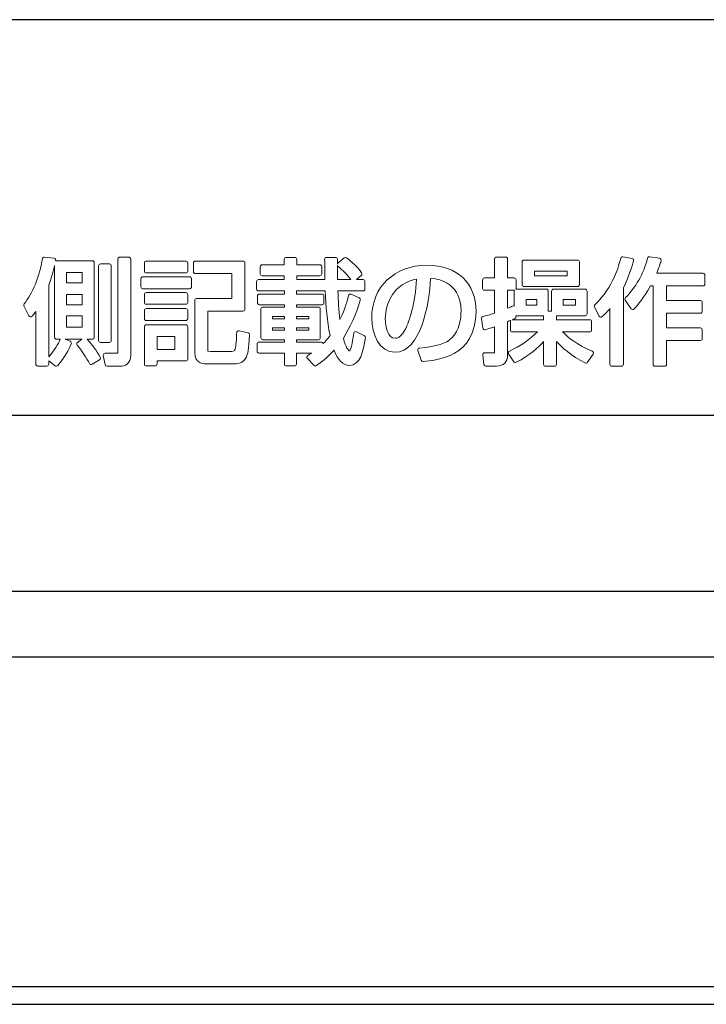
# Model space of a CAD drawing. Extents: x 525 to 5843, y 630 to 8421.
# Drawn here: x 5122 to 5154, y 2483 to 2528 of the extents above; entities that cross this region are included whole.
import ezdxf

# ---------------------------------------------------------------- set-up
doc = ezdxf.new("R2010")
doc.units = 0
doc.layers.add('YKK_13', color=4, linetype='CONTINUOUS', lineweight=30)

msp = doc.modelspace()

# ---------------------------------------------------------------- linework, layer by layer
at = {"layer": 'YKK_13'}
for p, q in [((5212.2, 2527.8), (5064.2, 2527.8)), ((5064.2, 2509.8), (5212.2, 2509.8)), ((5059.6, 2501.8), (5386.8, 2501.8)), ((5376.047, 2498.8), (5054.1, 2498.8)), ((5388.858, 2483.8), (5058.142, 2483.8)), ((5065.6, 2483), (5381.4, 2483))]:
    msp.add_line(p, q, dxfattribs=at)
at = {"layer": 'YKK_13', "lineweight": 0}
for points in [[(5124.563, 2515.827), (5124.563, 2516.291), (5125.269, 2516.291), (5125.269, 2515.827), (5124.563, 2515.827)], [(5147.333, 2516.358), (5147.333, 2516.147), (5145.849, 2516.147), (5145.849, 2516.358), (5147.333, 2516.358)], [(5124.563, 2514.828), (5124.563, 2515.302), (5125.269, 2515.302), (5125.269, 2514.828), (5124.563, 2514.828)], [(5145.962, 2515.071), (5145.962, 2514.808), (5145.478, 2514.808), (5145.478, 2515.071), (5145.962, 2515.071)], [(5147.152, 2514.808), (5147.152, 2515.071), (5147.714, 2515.071), (5147.714, 2514.808), (5147.152, 2514.808)], [(5125.269, 2514.319), (5125.269, 2513.808), (5124.563, 2513.808), (5124.563, 2514.319), (5125.269, 2514.319)], [(5133.933, 2514.189), (5133.933, 2514.298), (5134.474, 2514.298), (5134.474, 2514.189), (5133.933, 2514.189)], [(5135.577, 2514.298), (5135.577, 2514.189), (5135.02, 2514.189), (5135.02, 2514.298), (5135.577, 2514.298)], [(5134.474, 2513.778), (5134.474, 2513.669), (5133.933, 2513.669), (5133.933, 2513.778), (5134.474, 2513.778)], [(5135.577, 2513.778), (5135.577, 2513.669), (5135.02, 2513.669), (5135.02, 2513.778), (5135.577, 2513.778)], [(5129.491, 2513.391), (5129.491, 2512.794), (5128.682, 2512.794), (5128.682, 2513.391), (5129.491, 2513.391)]]:
    msp.add_lwpolyline(points, dxfattribs=at)
for points, knots in [([(5125.497, 2513.263), (5125.497, 2513.263), (5125.733, 2513.263), (5125.733, 2513.263), (5125.781, 2513.263), (5125.82, 2513.302), (5125.82, 2513.35), (5125.82, 2513.35), (5125.82, 2516.744), (5125.82, 2516.744), (5125.82, 2516.793), (5125.781, 2516.832), (5125.733, 2516.832), (5125.733, 2516.832), (5124.105, 2516.832), (5124.105, 2516.832), (5124.09, 2516.832), (5124.076, 2516.828), (5124.063, 2516.821), (5124.064, 2516.828), (5124.066, 2516.834), (5124.067, 2516.84), (5124.072, 2516.864), (5124.067, 2516.889), (5124.053, 2516.909), (5124.039, 2516.928), (5124.017, 2516.941), (5123.993, 2516.945), (5123.993, 2516.945), (5123.565, 2517.001), (5123.565, 2517.001), (5123.522, 2517.008), (5123.475, 2516.976), (5123.468, 2516.929), (5123.329, 2516.105), (5123.017, 2515.339), (5122.632, 2514.879), (5122.609, 2514.853), (5122.605, 2514.816), (5122.62, 2514.784), (5122.62, 2514.784), (5122.847, 2514.326), (5122.847, 2514.326), (5122.86, 2514.3), (5122.886, 2514.282), (5122.915, 2514.278), (5122.946, 2514.273), (5122.973, 2514.286), (5122.992, 2514.309), (5122.992, 2514.309), (5123.007, 2514.327), (5123.007, 2514.327), (5123.059, 2514.388), (5123.107, 2514.446), (5123.162, 2514.525), (5123.162, 2514.525), (5123.162, 2512.124), (5123.162, 2512.124), (5123.162, 2512.076), (5123.202, 2512.037), (5123.25, 2512.037), (5123.25, 2512.037), (5123.662, 2512.037), (5123.662, 2512.037), (5123.71, 2512.037), (5123.749, 2512.076), (5123.749, 2512.124), (5123.749, 2512.124), (5123.749, 2512.275), (5123.749, 2512.275), (5123.749, 2512.275), (5124.048, 2512.054), (5124.048, 2512.054), (5124.063, 2512.042), (5124.082, 2512.037), (5124.1, 2512.037), (5124.125, 2512.037), (5124.149, 2512.047), (5124.166, 2512.067), (5124.484, 2512.44), (5124.657, 2512.789), (5124.772, 2513.052), (5124.782, 2513.074), (5124.782, 2513.098), (5124.773, 2513.119), (5124.765, 2513.141), (5124.748, 2513.158), (5124.727, 2513.168), (5124.727, 2513.168), (5124.506, 2513.263), (5124.506, 2513.263), (5124.506, 2513.263), (5125.264, 2513.263), (5125.264, 2513.263), (5125.264, 2513.263), (5125.059, 2513.118), (5125.059, 2513.118), (5125.039, 2513.103), (5125.025, 2513.081), (5125.022, 2513.056), (5125.02, 2513.032), (5125.027, 2513.007), (5125.044, 2512.988), (5125.229, 2512.778), (5125.483, 2512.388), (5125.604, 2512.156), (5125.615, 2512.134), (5125.634, 2512.119), (5125.658, 2512.112), (5125.681, 2512.105), (5125.706, 2512.109), (5125.726, 2512.121), (5125.726, 2512.121), (5126.066, 2512.327), (5126.066, 2512.327), (5126.107, 2512.352), (5126.121, 2512.405), (5126.097, 2512.446), (5125.922, 2512.747), (5125.725, 2513.014), (5125.497, 2513.263)], [0, 0, 0, 0, 1, 1, 1, 2, 2, 2, 3, 3, 3, 4, 4, 4, 5, 5, 5, 6, 6, 6, 7, 7, 7, 8, 8, 8, 9, 9, 9, 10, 10, 10, 11, 11, 11, 12, 12, 12, 13, 13, 13, 14, 14, 14, 15, 15, 15, 16, 16, 16, 17, 17, 17, 18, 18, 18, 19, 19, 19, 20, 20, 20, 21, 21, 21, 22, 22, 22, 23, 23, 23, 24, 24, 24, 25, 25, 25, 26, 26, 26, 27, 27, 27, 28, 28, 28, 29, 29, 29, 30, 30, 30, 31, 31, 31, 32, 32, 32, 33, 33, 33, 34, 34, 34, 35, 35, 35, 36, 36, 36, 37, 37, 37, 38, 38, 38, 39, 39, 39, 40, 40, 40, 40]), ([(5127.391, 2516.997), (5127.391, 2516.997), (5126.984, 2516.997), (5126.984, 2516.997), (5126.936, 2516.997), (5126.897, 2516.958), (5126.897, 2516.909), (5126.897, 2516.909), (5126.897, 2512.66), (5126.897, 2512.66), (5126.897, 2512.641), (5126.896, 2512.629), (5126.896, 2512.625), (5126.891, 2512.624), (5126.881, 2512.623), (5126.866, 2512.623), (5126.866, 2512.623), (5126.32, 2512.623), (5126.32, 2512.623), (5126.294, 2512.623), (5126.269, 2512.612), (5126.253, 2512.592), (5126.236, 2512.572), (5126.229, 2512.545), (5126.234, 2512.52), (5126.234, 2512.52), (5126.311, 2512.108), (5126.311, 2512.108), (5126.319, 2512.067), (5126.355, 2512.037), (5126.397, 2512.037), (5126.397, 2512.037), (5126.984, 2512.037), (5126.984, 2512.037), (5127.21, 2512.037), (5127.479, 2512.124), (5127.479, 2512.541), (5127.479, 2512.541), (5127.479, 2516.909), (5127.479, 2516.909), (5127.479, 2516.958), (5127.44, 2516.997), (5127.391, 2516.997)], [0, 0, 0, 0, 1, 1, 1, 2, 2, 2, 3, 3, 3, 4, 4, 4, 5, 5, 5, 6, 6, 6, 7, 7, 7, 8, 8, 8, 9, 9, 9, 10, 10, 10, 11, 11, 11, 12, 12, 12, 13, 13, 13, 14, 14, 14, 14]), ([(5137.755, 2513.603), (5137.729, 2513.616), (5137.699, 2513.616), (5137.674, 2513.603), (5137.649, 2513.589), (5137.631, 2513.565), (5137.627, 2513.536), (5137.602, 2513.344), (5137.525, 2512.757), (5137.426, 2512.732), (5137.391, 2512.736), (5137.264, 2512.882), (5137.154, 2513.309), (5137.476, 2513.817), (5137.715, 2514.351), (5137.927, 2515.034), (5137.94, 2515.076), (5137.919, 2515.121), (5137.879, 2515.139), (5137.879, 2515.139), (5137.509, 2515.31), (5137.509, 2515.31), (5137.485, 2515.321), (5137.458, 2515.32), (5137.434, 2515.309), (5137.41, 2515.297), (5137.393, 2515.276), (5137.387, 2515.251), (5137.342, 2515.062), (5137.245, 2514.653), (5137.001, 2514.16), (5136.951, 2514.566), (5136.924, 2515.034), (5136.904, 2515.462), (5136.904, 2515.462), (5138.049, 2515.462), (5138.049, 2515.462), (5138.097, 2515.462), (5138.137, 2515.501), (5138.137, 2515.549), (5138.137, 2515.549), (5138.137, 2515.889), (5138.137, 2515.889), (5138.137, 2515.938), (5138.097, 2515.977), (5138.049, 2515.977), (5138.049, 2515.977), (5137.747, 2515.977), (5137.747, 2515.977), (5137.747, 2515.977), (5137.972, 2516.168), (5137.972, 2516.168), (5138.007, 2516.198), (5138.013, 2516.249), (5137.986, 2516.286), (5137.722, 2516.652), (5137.392, 2516.902), (5137.296, 2516.97), (5137.263, 2516.994), (5137.218, 2516.991), (5137.187, 2516.964), (5137.187, 2516.964), (5136.909, 2516.717), (5136.909, 2516.717), (5136.898, 2516.707), (5136.89, 2516.694), (5136.885, 2516.68), (5136.885, 2516.746), (5136.885, 2516.818), (5136.885, 2516.899), (5136.885, 2516.947), (5136.846, 2516.986), (5136.797, 2516.986), (5136.797, 2516.986), (5136.39, 2516.986), (5136.39, 2516.986), (5136.367, 2516.986), (5136.344, 2516.977), (5136.328, 2516.96), (5136.311, 2516.943), (5136.302, 2516.92), (5136.303, 2516.896), (5136.307, 2516.787), (5136.308, 2516.713), (5136.313, 2516.342), (5136.313, 2516.342), (5136.317, 2515.977), (5136.317, 2515.977), (5136.317, 2515.977), (5135.036, 2515.977), (5135.036, 2515.977), (5135.036, 2515.977), (5135.036, 2516.152), (5135.036, 2516.152), (5135.036, 2516.152), (5136.087, 2516.152), (5136.087, 2516.152), (5136.135, 2516.152), (5136.174, 2516.191), (5136.174, 2516.24), (5136.174, 2516.24), (5136.174, 2516.559), (5136.174, 2516.559), (5136.174, 2516.608), (5136.135, 2516.647), (5136.087, 2516.647), (5136.087, 2516.647), (5135.036, 2516.647), (5135.036, 2516.647), (5135.036, 2516.647), (5135.036, 2516.899), (5135.036, 2516.899), (5135.036, 2516.947), (5134.997, 2516.986), (5134.948, 2516.986), (5134.948, 2516.986), (5134.552, 2516.986), (5134.552, 2516.986), (5134.503, 2516.986), (5134.464, 2516.947), (5134.464, 2516.899), (5134.464, 2516.899), (5134.464, 2516.647), (5134.464, 2516.647), (5134.464, 2516.647), (5133.46, 2516.647), (5133.46, 2516.647), (5133.411, 2516.647), (5133.372, 2516.608), (5133.372, 2516.559), (5133.372, 2516.559), (5133.372, 2516.24), (5133.372, 2516.24), (5133.372, 2516.191), (5133.411, 2516.152), (5133.46, 2516.152), (5133.46, 2516.152), (5134.464, 2516.152), (5134.464, 2516.152), (5134.464, 2516.152), (5134.464, 2515.977), (5134.464, 2515.977), (5134.464, 2515.977), (5133.295, 2515.977), (5133.295, 2515.977), (5133.246, 2515.977), (5133.207, 2515.938), (5133.207, 2515.889), (5133.207, 2515.889), (5133.207, 2515.549), (5133.207, 2515.549), (5133.207, 2515.501), (5133.246, 2515.462), (5133.295, 2515.462), (5133.295, 2515.462), (5134.474, 2515.462), (5134.474, 2515.462), (5134.474, 2515.462), (5134.474, 2515.318), (5134.474, 2515.318), (5134.474, 2515.318), (5133.336, 2515.318), (5133.336, 2515.318), (5133.288, 2515.318), (5133.248, 2515.279), (5133.248, 2515.23), (5133.248, 2515.23), (5133.248, 2514.921), (5133.248, 2514.921), (5133.248, 2514.873), (5133.288, 2514.833), (5133.336, 2514.833), (5133.336, 2514.833), (5134.474, 2514.833), (5134.474, 2514.833), (5134.474, 2514.833), (5134.474, 2514.725), (5134.474, 2514.725), (5134.474, 2514.725), (5133.491, 2514.725), (5133.491, 2514.725), (5133.442, 2514.725), (5133.403, 2514.686), (5133.403, 2514.638), (5133.403, 2514.638), (5133.403, 2513.324), (5133.403, 2513.324), (5133.403, 2513.276), (5133.442, 2513.237), (5133.491, 2513.237), (5133.491, 2513.237), (5134.474, 2513.237), (5134.474, 2513.237), (5134.474, 2513.237), (5134.474, 2513.128), (5134.474, 2513.128), (5134.474, 2513.128), (5133.32, 2513.128), (5133.32, 2513.128), (5133.272, 2513.128), (5133.233, 2513.089), (5133.233, 2513.041), (5133.233, 2513.041), (5133.233, 2512.722), (5133.233, 2512.722), (5133.233, 2512.673), (5133.272, 2512.634), (5133.32, 2512.634), (5133.32, 2512.634), (5134.474, 2512.634), (5134.474, 2512.634), (5134.474, 2512.634), (5134.474, 2512.134), (5134.474, 2512.134), (5134.474, 2512.086), (5134.514, 2512.047), (5134.562, 2512.047), (5134.562, 2512.047), (5134.933, 2512.047), (5134.933, 2512.047), (5134.981, 2512.047), (5135.02, 2512.086), (5135.02, 2512.134), (5135.02, 2512.134), (5135.02, 2512.634), (5135.02, 2512.634), (5135.02, 2512.634), (5135.716, 2512.634), (5135.716, 2512.634), (5135.66, 2512.597), (5135.603, 2512.562), (5135.538, 2512.524), (5135.515, 2512.51), (5135.499, 2512.488), (5135.495, 2512.461), (5135.491, 2512.435), (5135.499, 2512.409), (5135.517, 2512.389), (5135.517, 2512.389), (5135.806, 2512.075), (5135.806, 2512.075), (5135.835, 2512.043), (5135.894, 2512.044), (5135.93, 2512.07), (5136.105, 2512.191), (5136.416, 2512.407), (5136.735, 2512.763), (5136.914, 2512.305), (5137.15, 2512.073), (5137.436, 2512.073), (5137.926, 2512.073), (5138.06, 2512.692), (5138.156, 2513.327), (5138.162, 2513.364), (5138.143, 2513.4), (5138.11, 2513.417), (5138.11, 2513.417), (5137.755, 2513.603), (5137.755, 2513.603)], [0, 0, 0, 0, 1, 1, 1, 2, 2, 2, 3, 3, 3, 4, 4, 4, 5, 5, 5, 6, 6, 6, 7, 7, 7, 8, 8, 8, 9, 9, 9, 10, 10, 10, 11, 11, 11, 12, 12, 12, 13, 13, 13, 14, 14, 14, 15, 15, 15, 16, 16, 16, 17, 17, 17, 18, 18, 18, 19, 19, 19, 20, 20, 20, 21, 21, 21, 22, 22, 22, 23, 23, 23, 24, 24, 24, 25, 25, 25, 26, 26, 26, 27, 27, 27, 28, 28, 28, 29, 29, 29, 30, 30, 30, 31, 31, 31, 32, 32, 32, 33, 33, 33, 34, 34, 34, 35, 35, 35, 36, 36, 36, 37, 37, 37, 38, 38, 38, 39, 39, 39, 40, 40, 40, 41, 41, 41, 42, 42, 42, 43, 43, 43, 44, 44, 44, 45, 45, 45, 46, 46, 46, 47, 47, 47, 48, 48, 48, 49, 49, 49, 50, 50, 50, 51, 51, 51, 52, 52, 52, 53, 53, 53, 54, 54, 54, 55, 55, 55, 56, 56, 56, 57, 57, 57, 58, 58, 58, 59, 59, 59, 60, 60, 60, 61, 61, 61, 62, 62, 62, 63, 63, 63, 64, 64, 64, 65, 65, 65, 66, 66, 66, 67, 67, 67, 68, 68, 68, 69, 69, 69, 70, 70, 70, 71, 71, 71, 72, 72, 72, 73, 73, 73, 74, 74, 74, 75, 75, 75, 76, 76, 76, 77, 77, 77, 78, 78, 78, 79, 79, 79, 80, 80, 80, 81, 81, 81, 82, 82, 82, 83, 83, 83, 84, 84, 84, 85, 85, 85, 86, 86, 86, 86]), ([(5147.13, 2513.592), (5147.13, 2513.592), (5148.363, 2513.592), (5148.363, 2513.592), (5148.411, 2513.592), (5148.45, 2513.631), (5148.45, 2513.68), (5148.45, 2513.68), (5148.45, 2514.061), (5148.45, 2514.061), (5148.45, 2514.109), (5148.411, 2514.148), (5148.363, 2514.148), (5148.363, 2514.148), (5146.848, 2514.148), (5146.848, 2514.148), (5146.848, 2514.148), (5146.848, 2514.329), (5146.848, 2514.329), (5146.848, 2514.329), (5148.157, 2514.329), (5148.157, 2514.329), (5148.205, 2514.329), (5148.244, 2514.368), (5148.244, 2514.416), (5148.244, 2514.416), (5148.244, 2515.451), (5148.244, 2515.451), (5148.244, 2515.5), (5148.205, 2515.539), (5148.157, 2515.539), (5148.157, 2515.539), (5146.72, 2515.539), (5146.72, 2515.539), (5146.671, 2515.539), (5146.632, 2515.5), (5146.632, 2515.451), (5146.632, 2515.451), (5146.632, 2514.54), (5146.632, 2514.54), (5146.632, 2514.54), (5146.477, 2514.54), (5146.477, 2514.54), (5146.477, 2514.54), (5146.477, 2515.451), (5146.477, 2515.451), (5146.477, 2515.5), (5146.438, 2515.539), (5146.39, 2515.539), (5146.39, 2515.539), (5145.02, 2515.539), (5145.02, 2515.539), (5145.015, 2515.539), (5145.01, 2515.539), (5145.006, 2515.538), (5145.011, 2515.549), (5145.014, 2515.562), (5145.014, 2515.575), (5145.014, 2515.575), (5145.014, 2515.962), (5145.014, 2515.962), (5145.014, 2516.01), (5144.975, 2516.049), (5144.927, 2516.049), (5144.927, 2516.049), (5144.628, 2516.049), (5144.628, 2516.049), (5144.628, 2516.049), (5144.628, 2516.909), (5144.628, 2516.909), (5144.628, 2516.958), (5144.589, 2516.997), (5144.541, 2516.997), (5144.541, 2516.997), (5144.118, 2516.997), (5144.118, 2516.997), (5144.07, 2516.997), (5144.031, 2516.958), (5144.031, 2516.909), (5144.031, 2516.909), (5144.031, 2516.049), (5144.031, 2516.049), (5144.031, 2516.049), (5143.577, 2516.049), (5143.577, 2516.049), (5143.529, 2516.049), (5143.49, 2516.01), (5143.49, 2515.962), (5143.49, 2515.962), (5143.49, 2515.575), (5143.49, 2515.575), (5143.49, 2515.527), (5143.529, 2515.488), (5143.577, 2515.488), (5143.577, 2515.488), (5144.031, 2515.488), (5144.031, 2515.488), (5144.031, 2515.488), (5144.031, 2514.452), (5144.031, 2514.452), (5143.803, 2514.373), (5143.684, 2514.341), (5143.559, 2514.308), (5143.559, 2514.308), (5143.508, 2514.295), (5143.508, 2514.295), (5143.466, 2514.283), (5143.438, 2514.242), (5143.444, 2514.199), (5143.444, 2514.199), (5143.501, 2513.766), (5143.501, 2513.766), (5143.504, 2513.741), (5143.518, 2513.718), (5143.539, 2513.705), (5143.56, 2513.691), (5143.587, 2513.686), (5143.611, 2513.693), (5143.726, 2513.726), (5143.809, 2513.75), (5144.031, 2513.828), (5144.031, 2513.828), (5144.031, 2512.691), (5144.031, 2512.691), (5144.031, 2512.658), (5144.027, 2512.645), (5144.028, 2512.643), (5144.022, 2512.641), (5144.008, 2512.639), (5143.975, 2512.639), (5143.975, 2512.639), (5143.583, 2512.644), (5143.583, 2512.644), (5143.555, 2512.645), (5143.534, 2512.633), (5143.517, 2512.615), (5143.5, 2512.596), (5143.492, 2512.57), (5143.496, 2512.545), (5143.496, 2512.545), (5143.552, 2512.118), (5143.552, 2512.118), (5143.558, 2512.074), (5143.595, 2512.042), (5143.639, 2512.042), (5143.639, 2512.042), (5144.123, 2512.042), (5144.123, 2512.042), (5144.444, 2512.042), (5144.628, 2512.224), (5144.628, 2512.541), (5144.628, 2512.541), (5144.628, 2514.059), (5144.628, 2514.059), (5144.69, 2514.085), (5144.737, 2514.104), (5144.776, 2514.121), (5144.761, 2514.105), (5144.752, 2514.084), (5144.752, 2514.061), (5144.752, 2514.061), (5144.752, 2513.68), (5144.752, 2513.68), (5144.752, 2513.631), (5144.791, 2513.592), (5144.839, 2513.592), (5144.839, 2513.592), (5145.981, 2513.592), (5145.981, 2513.592), (5145.669, 2513.284), (5145.185, 2512.917), (5144.708, 2512.72), (5144.684, 2512.71), (5144.665, 2512.689), (5144.658, 2512.664), (5144.65, 2512.639), (5144.654, 2512.612), (5144.669, 2512.59), (5144.669, 2512.59), (5144.906, 2512.24), (5144.906, 2512.24), (5144.931, 2512.204), (5144.978, 2512.191), (5145.018, 2512.211), (5145.631, 2512.523), (5146.03, 2512.889), (5146.266, 2513.156), (5146.266, 2513.156), (5146.266, 2512.119), (5146.266, 2512.119), (5146.266, 2512.07), (5146.306, 2512.031), (5146.354, 2512.031), (5146.354, 2512.031), (5146.761, 2512.031), (5146.761, 2512.031), (5146.809, 2512.031), (5146.848, 2512.07), (5146.848, 2512.119), (5146.848, 2512.119), (5146.848, 2513.165), (5146.848, 2513.165), (5147.077, 2512.91), (5147.511, 2512.499), (5148.154, 2512.185), (5148.193, 2512.166), (5148.241, 2512.178), (5148.265, 2512.214), (5148.265, 2512.214), (5148.517, 2512.585), (5148.517, 2512.585), (5148.532, 2512.607), (5148.536, 2512.635), (5148.528, 2512.66), (5148.52, 2512.686), (5148.501, 2512.706), (5148.476, 2512.716), (5147.81, 2512.969), (5147.35, 2513.37), (5147.13, 2513.592)], [0, 0, 0, 0, 1, 1, 1, 2, 2, 2, 3, 3, 3, 4, 4, 4, 5, 5, 5, 6, 6, 6, 7, 7, 7, 8, 8, 8, 9, 9, 9, 10, 10, 10, 11, 11, 11, 12, 12, 12, 13, 13, 13, 14, 14, 14, 15, 15, 15, 16, 16, 16, 17, 17, 17, 18, 18, 18, 19, 19, 19, 20, 20, 20, 21, 21, 21, 22, 22, 22, 23, 23, 23, 24, 24, 24, 25, 25, 25, 26, 26, 26, 27, 27, 27, 28, 28, 28, 29, 29, 29, 30, 30, 30, 31, 31, 31, 32, 32, 32, 33, 33, 33, 34, 34, 34, 35, 35, 35, 36, 36, 36, 37, 37, 37, 38, 38, 38, 39, 39, 39, 40, 40, 40, 41, 41, 41, 42, 42, 42, 43, 43, 43, 44, 44, 44, 45, 45, 45, 46, 46, 46, 47, 47, 47, 48, 48, 48, 49, 49, 49, 50, 50, 50, 51, 51, 51, 52, 52, 52, 53, 53, 53, 54, 54, 54, 55, 55, 55, 56, 56, 56, 57, 57, 57, 58, 58, 58, 59, 59, 59, 60, 60, 60, 61, 61, 61, 62, 62, 62, 63, 63, 63, 64, 64, 64, 65, 65, 65, 66, 66, 66, 67, 67, 67, 68, 68, 68, 69, 69, 69, 70, 70, 70, 71, 71, 71, 72, 72, 72, 73, 73, 73, 73]), ([(5150.348, 2516.899), (5150.335, 2516.92), (5150.314, 2516.935), (5150.289, 2516.939), (5150.289, 2516.939), (5149.877, 2517.011), (5149.877, 2517.011), (5149.83, 2517.021), (5149.788, 2516.991), (5149.777, 2516.946), (5149.695, 2516.627), (5149.446, 2515.653), (5148.596, 2514.824), (5148.568, 2514.797), (5148.561, 2514.755), (5148.58, 2514.72), (5148.58, 2514.72), (5148.796, 2514.313), (5148.796, 2514.313), (5148.809, 2514.29), (5148.832, 2514.273), (5148.858, 2514.268), (5148.885, 2514.263), (5148.913, 2514.272), (5148.932, 2514.29), (5149.018, 2514.369), (5149.137, 2514.478), (5149.285, 2514.652), (5149.285, 2514.652), (5149.285, 2512.119), (5149.285, 2512.119), (5149.285, 2512.07), (5149.325, 2512.031), (5149.373, 2512.031), (5149.373, 2512.031), (5149.805, 2512.031), (5149.805, 2512.031), (5149.854, 2512.031), (5149.893, 2512.07), (5149.893, 2512.119), (5149.893, 2512.119), (5149.893, 2515.592), (5149.893, 2515.592), (5150.152, 2516.135), (5150.282, 2516.558), (5150.359, 2516.829), (5150.365, 2516.853), (5150.361, 2516.879), (5150.348, 2516.899)], [0, 0, 0, 0, 1, 1, 1, 2, 2, 2, 3, 3, 3, 4, 4, 4, 5, 5, 5, 6, 6, 6, 7, 7, 7, 8, 8, 8, 9, 9, 9, 10, 10, 10, 11, 11, 11, 12, 12, 12, 13, 13, 13, 14, 14, 14, 15, 15, 15, 16, 16, 16, 16]), ([(5153.514, 2516.26), (5153.514, 2516.26), (5151.41, 2516.26), (5151.41, 2516.26), (5151.521, 2516.53), (5151.564, 2516.676), (5151.61, 2516.833), (5151.617, 2516.857), (5151.613, 2516.883), (5151.6, 2516.904), (5151.587, 2516.926), (5151.565, 2516.94), (5151.54, 2516.944), (5151.54, 2516.944), (5151.097, 2517.016), (5151.097, 2517.016), (5151.051, 2517.025), (5151.01, 2516.996), (5150.999, 2516.953), (5150.794, 2516.213), (5150.456, 2515.608), (5149.991, 2515.154), (5149.961, 2515.124), (5149.957, 2515.077), (5149.981, 2515.042), (5149.981, 2515.042), (5150.249, 2514.65), (5150.249, 2514.65), (5150.264, 2514.628), (5150.288, 2514.614), (5150.315, 2514.612), (5150.342, 2514.611), (5150.368, 2514.621), (5150.386, 2514.641), (5150.386, 2514.641), (5150.415, 2514.673), (5150.415, 2514.673), (5150.555, 2514.828), (5150.814, 2515.113), (5151.13, 2515.684), (5151.13, 2515.684), (5151.248, 2515.684), (5151.248, 2515.684), (5151.248, 2515.684), (5151.248, 2512.119), (5151.248, 2512.119), (5151.248, 2512.07), (5151.287, 2512.031), (5151.336, 2512.031), (5151.336, 2512.031), (5151.768, 2512.031), (5151.768, 2512.031), (5151.816, 2512.031), (5151.856, 2512.07), (5151.856, 2512.119), (5151.856, 2512.119), (5151.856, 2513.206), (5151.856, 2513.206), (5151.856, 2513.206), (5153.396, 2513.206), (5153.396, 2513.206), (5153.444, 2513.206), (5153.483, 2513.245), (5153.483, 2513.293), (5153.483, 2513.293), (5153.483, 2513.69), (5153.483, 2513.69), (5153.483, 2513.738), (5153.444, 2513.777), (5153.396, 2513.777), (5153.396, 2513.777), (5151.856, 2513.777), (5151.856, 2513.777), (5151.856, 2513.777), (5151.856, 2514.447), (5151.856, 2514.447), (5151.856, 2514.447), (5153.396, 2514.447), (5153.396, 2514.447), (5153.444, 2514.447), (5153.483, 2514.486), (5153.483, 2514.535), (5153.483, 2514.535), (5153.483, 2514.931), (5153.483, 2514.931), (5153.483, 2514.98), (5153.444, 2515.019), (5153.396, 2515.019), (5153.396, 2515.019), (5151.856, 2515.019), (5151.856, 2515.019), (5151.856, 2515.019), (5151.856, 2515.684), (5151.856, 2515.684), (5151.856, 2515.684), (5153.514, 2515.684), (5153.514, 2515.684), (5153.562, 2515.684), (5153.602, 2515.723), (5153.602, 2515.771), (5153.602, 2515.771), (5153.602, 2516.173), (5153.602, 2516.173), (5153.602, 2516.221), (5153.562, 2516.26), (5153.514, 2516.26)], [0, 0, 0, 0, 1, 1, 1, 2, 2, 2, 3, 3, 3, 4, 4, 4, 5, 5, 5, 6, 6, 6, 7, 7, 7, 8, 8, 8, 9, 9, 9, 10, 10, 10, 11, 11, 11, 12, 12, 12, 13, 13, 13, 14, 14, 14, 15, 15, 15, 16, 16, 16, 17, 17, 17, 18, 18, 18, 19, 19, 19, 20, 20, 20, 21, 21, 21, 22, 22, 22, 23, 23, 23, 24, 24, 24, 25, 25, 25, 26, 26, 26, 27, 27, 27, 28, 28, 28, 29, 29, 29, 30, 30, 30, 31, 31, 31, 32, 32, 32, 33, 33, 33, 34, 34, 34, 35, 35, 35, 35]), ([(5123.749, 2515.72), (5123.889, 2516.109), (5123.969, 2516.406), (5124.018, 2516.612), (5124.018, 2516.612), (5124.018, 2513.35), (5124.018, 2513.35), (5124.018, 2513.302), (5124.057, 2513.263), (5124.105, 2513.263), (5124.105, 2513.263), (5124.276, 2513.263), (5124.276, 2513.263), (5124.179, 2513.05), (5124.012, 2512.743), (5123.749, 2512.456), (5123.749, 2512.456), (5123.749, 2515.72), (5123.749, 2515.72)], [0, 0, 0, 0, 1, 1, 1, 2, 2, 2, 3, 3, 3, 4, 4, 4, 5, 5, 5, 6, 6, 6, 6]), ([(5126.104, 2513.118), (5126.104, 2513.118), (5126.51, 2513.118), (5126.51, 2513.118), (5126.559, 2513.118), (5126.598, 2513.157), (5126.598, 2513.206), (5126.598, 2513.206), (5126.598, 2516.6), (5126.598, 2516.6), (5126.598, 2516.649), (5126.559, 2516.688), (5126.51, 2516.688), (5126.51, 2516.688), (5126.104, 2516.688), (5126.104, 2516.688), (5126.055, 2516.688), (5126.016, 2516.649), (5126.016, 2516.6), (5126.016, 2516.6), (5126.016, 2513.206), (5126.016, 2513.206), (5126.016, 2513.157), (5126.055, 2513.118), (5126.104, 2513.118)], [0, 0, 0, 0, 1, 1, 1, 2, 2, 2, 3, 3, 3, 4, 4, 4, 5, 5, 5, 6, 6, 6, 7, 7, 7, 8, 8, 8, 8]), ([(5128.192, 2516.276), (5128.192, 2516.276), (5129.985, 2516.276), (5129.985, 2516.276), (5130.033, 2516.276), (5130.072, 2516.315), (5130.072, 2516.363), (5130.072, 2516.363), (5130.072, 2516.729), (5130.072, 2516.729), (5130.072, 2516.777), (5130.033, 2516.817), (5129.985, 2516.817), (5129.985, 2516.817), (5128.192, 2516.817), (5128.192, 2516.817), (5128.144, 2516.817), (5128.105, 2516.777), (5128.105, 2516.729), (5128.105, 2516.729), (5128.105, 2516.363), (5128.105, 2516.363), (5128.105, 2516.315), (5128.144, 2516.276), (5128.192, 2516.276)], [0, 0, 0, 0, 1, 1, 1, 2, 2, 2, 3, 3, 3, 4, 4, 4, 5, 5, 5, 6, 6, 6, 7, 7, 7, 8, 8, 8, 8]), ([(5132.817, 2513.549), (5132.817, 2513.549), (5132.41, 2513.641), (5132.41, 2513.641), (5132.384, 2513.648), (5132.358, 2513.641), (5132.338, 2513.626), (5132.317, 2513.61), (5132.305, 2513.587), (5132.303, 2513.561), (5132.303, 2513.561), (5132.301, 2513.504), (5132.301, 2513.504), (5132.284, 2513.109), (5132.259, 2512.871), (5132.226, 2512.794), (5132.205, 2512.738), (5132.187, 2512.706), (5132.076, 2512.706), (5132.076, 2512.706), (5131.113, 2512.706), (5131.113, 2512.706), (5131.016, 2512.706), (5130.996, 2512.72), (5130.995, 2512.72), (5130.989, 2512.73), (5130.989, 2512.773), (5130.989, 2512.794), (5130.989, 2512.794), (5130.989, 2514.54), (5130.989, 2514.54), (5130.989, 2514.54), (5132.592, 2514.54), (5132.592, 2514.54), (5132.64, 2514.54), (5132.679, 2514.579), (5132.679, 2514.627), (5132.679, 2514.627), (5132.679, 2516.729), (5132.679, 2516.729), (5132.679, 2516.777), (5132.64, 2516.817), (5132.592, 2516.817), (5132.592, 2516.817), (5130.423, 2516.817), (5130.423, 2516.817), (5130.374, 2516.817), (5130.335, 2516.777), (5130.335, 2516.729), (5130.335, 2516.729), (5130.335, 2516.332), (5130.335, 2516.332), (5130.335, 2516.284), (5130.374, 2516.245), (5130.423, 2516.245), (5130.423, 2516.245), (5132.087, 2516.245), (5132.087, 2516.245), (5132.087, 2516.245), (5132.087, 2515.112), (5132.087, 2515.112), (5132.087, 2515.112), (5130.479, 2515.112), (5130.479, 2515.112), (5130.431, 2515.112), (5130.392, 2515.072), (5130.392, 2515.024), (5130.392, 2515.024), (5130.392, 2512.665), (5130.392, 2512.665), (5130.392, 2512.135), (5130.806, 2512.135), (5131.005, 2512.135), (5131.005, 2512.135), (5132.2, 2512.135), (5132.2, 2512.135), (5132.387, 2512.135), (5132.643, 2512.221), (5132.749, 2512.467), (5132.784, 2512.549), (5132.866, 2512.812), (5132.885, 2513.461), (5132.886, 2513.503), (5132.858, 2513.539), (5132.817, 2513.549)], [0, 0, 0, 0, 1, 1, 1, 2, 2, 2, 3, 3, 3, 4, 4, 4, 5, 5, 5, 6, 6, 6, 7, 7, 7, 8, 8, 8, 9, 9, 9, 10, 10, 10, 11, 11, 11, 12, 12, 12, 13, 13, 13, 14, 14, 14, 15, 15, 15, 16, 16, 16, 17, 17, 17, 18, 18, 18, 19, 19, 19, 20, 20, 20, 21, 21, 21, 22, 22, 22, 23, 23, 23, 24, 24, 24, 25, 25, 25, 26, 26, 26, 27, 27, 27, 28, 28, 28, 28]), ([(5136.911, 2516.585), (5137.141, 2516.393), (5137.327, 2516.199), (5137.494, 2515.977), (5137.494, 2515.977), (5136.889, 2515.977), (5136.889, 2515.977), (5136.885, 2516.159), (5136.885, 2516.302), (5136.885, 2516.623), (5136.89, 2516.608), (5136.899, 2516.595), (5136.911, 2516.585)], [0, 0, 0, 0, 1, 1, 1, 2, 2, 2, 3, 3, 3, 4, 4, 4, 4]), ([(5140.96, 2516.626), (5139.48, 2516.626), (5138.446, 2515.641), (5138.446, 2514.231), (5138.446, 2513.472), (5138.814, 2512.665), (5139.497, 2512.665), (5140.665, 2512.665), (5141.086, 2514.873), (5141.118, 2516.03), (5142.408, 2515.947), (5142.511, 2514.889), (5142.511, 2514.56), (5142.511, 2514.189), (5142.437, 2513.674), (5142.088, 2513.324), (5141.822, 2513.058), (5141.423, 2512.932), (5140.617, 2512.86), (5140.591, 2512.858), (5140.567, 2512.843), (5140.552, 2512.82), (5140.537, 2512.798), (5140.534, 2512.77), (5140.543, 2512.744), (5140.543, 2512.744), (5140.692, 2512.312), (5140.692, 2512.312), (5140.704, 2512.276), (5140.737, 2512.253), (5140.774, 2512.253), (5140.777, 2512.253), (5140.779, 2512.253), (5140.781, 2512.253), (5141.377, 2512.298), (5143.19, 2512.436), (5143.19, 2514.53), (5143.19, 2515.823), (5142.336, 2516.626), (5140.96, 2516.626)], [0, 0, 0, 0, 1, 1, 1, 2, 2, 2, 3, 3, 3, 4, 4, 4, 5, 5, 5, 6, 6, 6, 7, 7, 7, 8, 8, 8, 9, 9, 9, 10, 10, 10, 11, 11, 11, 12, 12, 12, 13, 13, 13, 13]), ([(5145.375, 2515.658), (5145.375, 2515.658), (5147.806, 2515.658), (5147.806, 2515.658), (5147.855, 2515.658), (5147.894, 2515.697), (5147.894, 2515.745), (5147.894, 2515.745), (5147.894, 2516.776), (5147.894, 2516.776), (5147.894, 2516.824), (5147.855, 2516.863), (5147.806, 2516.863), (5147.806, 2516.863), (5145.375, 2516.863), (5145.375, 2516.863), (5145.327, 2516.863), (5145.288, 2516.824), (5145.288, 2516.776), (5145.288, 2516.776), (5145.288, 2515.745), (5145.288, 2515.745), (5145.288, 2515.697), (5145.327, 2515.658), (5145.375, 2515.658)], [0, 0, 0, 0, 1, 1, 1, 2, 2, 2, 3, 3, 3, 4, 4, 4, 5, 5, 5, 6, 6, 6, 7, 7, 7, 8, 8, 8, 8]), ([(5130.16, 2516.101), (5130.16, 2516.101), (5128.033, 2516.101), (5128.033, 2516.101), (5127.984, 2516.101), (5127.945, 2516.062), (5127.945, 2516.013), (5127.945, 2516.013), (5127.945, 2515.642), (5127.945, 2515.642), (5127.945, 2515.594), (5127.984, 2515.555), (5128.033, 2515.555), (5128.033, 2515.555), (5130.16, 2515.555), (5130.16, 2515.555), (5130.209, 2515.555), (5130.248, 2515.594), (5130.248, 2515.642), (5130.248, 2515.642), (5130.248, 2516.013), (5130.248, 2516.013), (5130.248, 2516.062), (5130.209, 2516.101), (5130.16, 2516.101)], [0, 0, 0, 0, 1, 1, 1, 2, 2, 2, 3, 3, 3, 4, 4, 4, 5, 5, 5, 6, 6, 6, 7, 7, 7, 8, 8, 8, 8]), ([(5140.482, 2515.991), (5140.433, 2514.895), (5140.144, 2514.055), (5139.976, 2513.726), (5139.873, 2513.529), (5139.726, 2513.303), (5139.507, 2513.303), (5139.182, 2513.303), (5139.064, 2513.833), (5139.064, 2514.19), (5139.064, 2514.486), (5139.132, 2515.226), (5139.765, 2515.69), (5139.765, 2515.691), (5139.765, 2515.691), (5139.766, 2515.691), (5140.03, 2515.887), (5140.29, 2515.955), (5140.482, 2515.991)], [0, 0, 0, 0, 1, 1, 1, 2, 2, 2, 3, 3, 3, 4, 4, 4, 5, 5, 5, 6, 6, 6, 6]), ([(5129.985, 2515.384), (5129.985, 2515.384), (5128.192, 2515.384), (5128.192, 2515.384), (5128.144, 2515.384), (5128.105, 2515.345), (5128.105, 2515.297), (5128.105, 2515.297), (5128.105, 2514.937), (5128.105, 2514.937), (5128.105, 2514.888), (5128.144, 2514.849), (5128.192, 2514.849), (5128.192, 2514.849), (5129.985, 2514.849), (5129.985, 2514.849), (5130.033, 2514.849), (5130.072, 2514.888), (5130.072, 2514.937), (5130.072, 2514.937), (5130.072, 2515.297), (5130.072, 2515.297), (5130.072, 2515.345), (5130.033, 2515.384), (5129.985, 2515.384)], [0, 0, 0, 0, 1, 1, 1, 2, 2, 2, 3, 3, 3, 4, 4, 4, 5, 5, 5, 6, 6, 6, 7, 7, 7, 8, 8, 8, 8]), ([(5136.159, 2513.128), (5136.159, 2513.128), (5135.02, 2513.128), (5135.02, 2513.128), (5135.02, 2513.128), (5135.02, 2513.237), (5135.02, 2513.237), (5135.02, 2513.237), (5136.019, 2513.237), (5136.019, 2513.237), (5136.068, 2513.237), (5136.107, 2513.276), (5136.107, 2513.324), (5136.107, 2513.324), (5136.107, 2514.638), (5136.107, 2514.638), (5136.107, 2514.686), (5136.068, 2514.725), (5136.019, 2514.725), (5136.019, 2514.725), (5135.02, 2514.725), (5135.02, 2514.725), (5135.02, 2514.725), (5135.02, 2514.833), (5135.02, 2514.833), (5135.02, 2514.833), (5136.184, 2514.833), (5136.184, 2514.833), (5136.233, 2514.833), (5136.272, 2514.873), (5136.272, 2514.921), (5136.272, 2514.921), (5136.272, 2515.23), (5136.272, 2515.23), (5136.272, 2515.279), (5136.233, 2515.318), (5136.184, 2515.318), (5136.184, 2515.318), (5135.02, 2515.318), (5135.02, 2515.318), (5135.02, 2515.318), (5135.02, 2515.462), (5135.02, 2515.462), (5135.02, 2515.462), (5136.332, 2515.462), (5136.332, 2515.462), (5136.364, 2514.711), (5136.412, 2514.124), (5136.549, 2513.428), (5136.423, 2513.258), (5136.323, 2513.147), (5136.243, 2513.065), (5136.232, 2513.102), (5136.198, 2513.128), (5136.159, 2513.128)], [0, 0, 0, 0, 1, 1, 1, 2, 2, 2, 3, 3, 3, 4, 4, 4, 5, 5, 5, 6, 6, 6, 7, 7, 7, 8, 8, 8, 9, 9, 9, 10, 10, 10, 11, 11, 11, 12, 12, 12, 13, 13, 13, 14, 14, 14, 15, 15, 15, 16, 16, 16, 17, 17, 17, 18, 18, 18, 18]), ([(5144.864, 2514.768), (5144.795, 2514.736), (5144.721, 2514.706), (5144.628, 2514.669), (5144.628, 2514.669), (5144.628, 2515.488), (5144.628, 2515.488), (5144.628, 2515.488), (5144.927, 2515.488), (5144.927, 2515.488), (5144.932, 2515.488), (5144.936, 2515.488), (5144.941, 2515.489), (5144.935, 2515.478), (5144.932, 2515.465), (5144.932, 2515.451), (5144.932, 2515.451), (5144.932, 2514.771), (5144.932, 2514.771), (5144.911, 2514.779), (5144.886, 2514.778), (5144.864, 2514.768)], [0, 0, 0, 0, 1, 1, 1, 2, 2, 2, 3, 3, 3, 4, 4, 4, 5, 5, 5, 6, 6, 6, 7, 7, 7, 7]), ([(5129.985, 2514.653), (5129.985, 2514.653), (5128.192, 2514.653), (5128.192, 2514.653), (5128.144, 2514.653), (5128.105, 2514.614), (5128.105, 2514.566), (5128.105, 2514.566), (5128.105, 2514.2), (5128.105, 2514.2), (5128.105, 2514.152), (5128.144, 2514.113), (5128.192, 2514.113), (5128.192, 2514.113), (5129.985, 2514.113), (5129.985, 2514.113), (5130.033, 2514.113), (5130.072, 2514.152), (5130.072, 2514.2), (5130.072, 2514.2), (5130.072, 2514.566), (5130.072, 2514.566), (5130.072, 2514.614), (5130.033, 2514.653), (5129.985, 2514.653)], [0, 0, 0, 0, 1, 1, 1, 2, 2, 2, 3, 3, 3, 4, 4, 4, 5, 5, 5, 6, 6, 6, 7, 7, 7, 8, 8, 8, 8]), ([(5144.905, 2514.179), (5144.905, 2514.179), (5144.958, 2514.203), (5144.958, 2514.203), (5144.99, 2514.217), (5145.011, 2514.251), (5145.009, 2514.287), (5145.009, 2514.287), (5145.007, 2514.33), (5145.007, 2514.33), (5145.011, 2514.329), (5145.015, 2514.329), (5145.02, 2514.329), (5145.02, 2514.329), (5146.266, 2514.329), (5146.266, 2514.329), (5146.266, 2514.329), (5146.266, 2514.148), (5146.266, 2514.148), (5146.266, 2514.148), (5144.839, 2514.148), (5144.839, 2514.148), (5144.839, 2514.148), (5144.838, 2514.148), (5144.838, 2514.148), (5144.862, 2514.159), (5144.883, 2514.169), (5144.905, 2514.179)], [0, 0, 0, 0, 1, 1, 1, 2, 2, 2, 3, 3, 3, 4, 4, 4, 5, 5, 5, 6, 6, 6, 7, 7, 7, 8, 8, 8, 9, 9, 9, 9]), ([(5129.985, 2513.916), (5129.985, 2513.916), (5128.192, 2513.916), (5128.192, 2513.916), (5128.144, 2513.916), (5128.105, 2513.877), (5128.105, 2513.829), (5128.105, 2513.829), (5128.105, 2512.134), (5128.105, 2512.134), (5128.105, 2512.086), (5128.144, 2512.047), (5128.192, 2512.047), (5128.192, 2512.047), (5128.594, 2512.047), (5128.594, 2512.047), (5128.643, 2512.047), (5128.682, 2512.086), (5128.682, 2512.134), (5128.682, 2512.134), (5128.682, 2512.274), (5128.682, 2512.274), (5128.682, 2512.274), (5129.985, 2512.274), (5129.985, 2512.274), (5130.033, 2512.274), (5130.072, 2512.313), (5130.072, 2512.361), (5130.072, 2512.361), (5130.072, 2513.829), (5130.072, 2513.829), (5130.072, 2513.877), (5130.033, 2513.916), (5129.985, 2513.916)], [0, 0, 0, 0, 1, 1, 1, 2, 2, 2, 3, 3, 3, 4, 4, 4, 5, 5, 5, 6, 6, 6, 7, 7, 7, 8, 8, 8, 9, 9, 9, 10, 10, 10, 11, 11, 11, 11])]:
    msp.add_open_spline(points, degree=3, knots=knots, dxfattribs=at)

doc.saveas('drawing.dxf')
